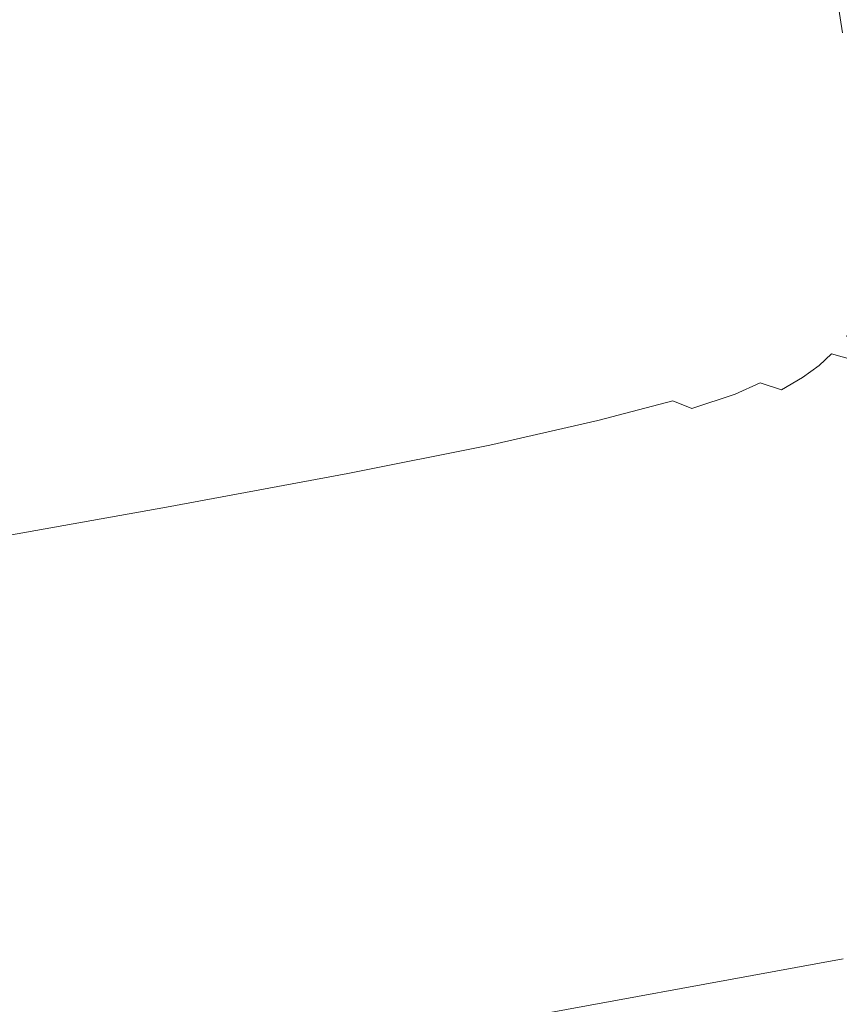
# Model space of a CAD drawing. Extents: x 6 to 1606, y -1030 to -30.
# Drawn here: x 1282 to 1359, y -718 to -626 of the extents above; entities that cross this region are included whole.
import ezdxf

# ---------------------------------------------------------------- set-up
doc = ezdxf.new("R2010")
doc.units = 0
doc.header["$LTSCALE"] = 500
doc.header["$MEASUREMENT"] = 0
doc.layers.add('INFINITY_CERAMIKA', color=7, linetype='Continuous')

msp = doc.modelspace()

# ---------------------------------------------------------------- linework, layer by layer
at = {"layer": 'INFINITY_CERAMIKA', "lineweight": 0}
for points, invisible_edges in [([(1339.385, -626.457, 225.777), (1342.146, -626.279, 225.787), (1340.14, -613.881, 225.802), (1337.353, -614.078, 225.79)], 15), ([(1340.14, -613.881, 225.802), (1342.146, -626.279, 225.787), (1344.791, -626.166, 225.798), (1342.809, -613.745, 225.816)], 15), ([(1344.791, -626.166, 225.798), (1347.344, -626.12, 225.894), (1345.384, -613.67, 225.916), (1342.809, -613.745, 225.816)], 15), ([(1345.384, -613.67, 225.916), (1347.344, -626.12, 225.894), (1349.829, -626.138, 226.159), (1347.889, -613.655, 226.185)], 15), ([(1349.829, -626.138, 226.159), (1352.272, -626.22, 226.677), (1350.35, -613.699, 226.707), (1347.889, -613.655, 226.185)], 15), ([(1350.35, -613.699, 226.707), (1352.272, -626.22, 226.677), (1354.695, -626.367, 227.533), (1352.789, -613.803, 227.568)], 15), ([(1354.695, -626.367, 227.533), (1357.124, -626.576, 228.81), (1355.233, -613.966, 228.85), (1352.789, -613.803, 227.568)], 15), ([(1355.233, -613.966, 228.85), (1357.124, -626.576, 228.81), (1359.583, -626.849, 230.591), (1357.705, -614.188, 230.637)], 11), ([(1326.25, -615.324, 225.762), (1328.37, -627.677, 225.754), (1333.226, -627.046, 225.761), (1331.138, -614.689, 225.77)], 15), ([(1333.226, -627.046, 225.761), (1336.436, -626.71, 225.768), (1334.377, -614.344, 225.779), (1331.138, -614.689, 225.77)], 15), ([(1334.377, -614.344, 225.779), (1336.436, -626.71, 225.768), (1339.385, -626.457, 225.777), (1337.353, -614.078, 225.79)], 15), ([(1359.583, -626.849, 230.591), (1362.816, -627.324, 234.228), (1360.952, -614.592, 234.282), (1357.705, -614.188, 230.637)], 15), ([(1320.485, -628.817, 225.747), (1328.37, -627.677, 225.754), (1326.25, -615.324, 225.762), (1318.321, -616.464, 225.754)], 15), ([(1307.493, -618.128, 225.749), (1309.699, -630.485, 225.742), (1320.485, -628.817, 225.747), (1318.321, -616.464, 225.754)], 15), ([(1296.141, -632.704, 225.742), (1309.699, -630.485, 225.742), (1307.493, -618.128, 225.749), (1293.906, -620.337, 225.75)], 15), ([(1276.997, -623.178, 225.756), (1279.25, -635.548, 225.745), (1296.141, -632.704, 225.742), (1293.906, -620.337, 225.75)], 15), ([(1348.491, -633.524, 225.881), (1347.344, -626.12, 225.894), (1344.791, -626.166, 225.798), (1345.964, -633.551, 225.787)], 15), ([(1349.829, -626.138, 226.159), (1347.344, -626.12, 225.894), (1348.491, -633.524, 225.881), (1350.952, -633.566, 226.144)], 15), ([(1333.226, -627.046, 225.761), (1328.37, -627.677, 225.754), (1329.713, -635.024, 225.749), (1334.528, -634.393, 225.756)], 15), ([(1337.704, -634.061, 225.762), (1336.436, -626.71, 225.768), (1333.226, -627.046, 225.761), (1334.528, -634.393, 225.756)], 15), ([(1339.385, -626.457, 225.777), (1336.436, -626.71, 225.768), (1337.704, -634.061, 225.762), (1340.62, -633.815, 225.769)], 15), ([(1343.349, -633.648, 225.777), (1342.146, -626.279, 225.787), (1339.385, -626.457, 225.777), (1340.62, -633.815, 225.769)], 15), ([(1344.791, -626.166, 225.798), (1342.146, -626.279, 225.787), (1343.349, -633.648, 225.777), (1345.964, -633.551, 225.787)], 15), ([(1353.372, -633.675, 226.66), (1352.272, -626.22, 226.677), (1349.829, -626.138, 226.159), (1350.952, -633.566, 226.144)], 15), ([(1354.695, -626.367, 227.533), (1352.272, -626.22, 226.677), (1353.372, -633.675, 226.66), (1355.776, -633.851, 227.512)], 15), ([(1358.187, -634.092, 228.786), (1357.124, -626.576, 228.81), (1354.695, -626.367, 227.533), (1355.776, -633.851, 227.512)], 15), ([(1359.583, -626.849, 230.591), (1357.124, -626.576, 228.81), (1358.187, -634.092, 228.786), (1360.63, -634.398, 230.565)], 15), ([(1329.713, -635.024, 225.749), (1328.37, -627.677, 225.754), (1320.485, -628.817, 225.747), (1321.879, -636.166, 225.743)], 15), ([(1320.485, -628.817, 225.747), (1309.699, -630.485, 225.742), (1311.141, -637.838, 225.738), (1321.879, -636.166, 225.743)], 15), ([(1311.141, -637.838, 225.738), (1309.699, -630.485, 225.742), (1296.141, -632.704, 225.742), (1297.614, -640.058, 225.736)], 15), ([(1296.141, -632.704, 225.742), (1279.25, -635.548, 225.745), (1280.74, -642.912, 225.737), (1297.614, -640.058, 225.736)], 15), ([(1346.658, -638.059, 225.78), (1349.15, -638.048, 225.873), (1348.491, -633.524, 225.881), (1345.964, -633.551, 225.787)], 15), ([(1348.491, -633.524, 225.881), (1349.15, -638.048, 225.873), (1351.581, -638.109, 226.134), (1350.952, -633.566, 226.144)], 15), ([(1329.713, -635.024, 225.749), (1330.62, -639.523, 225.746), (1335.385, -638.885, 225.752), (1334.528, -634.393, 225.756)], 15), ([(1335.385, -638.885, 225.752), (1338.518, -638.551, 225.758), (1337.704, -634.061, 225.762), (1334.528, -634.393, 225.756)], 15), ([(1337.704, -634.061, 225.762), (1338.518, -638.551, 225.758), (1341.391, -638.306, 225.764), (1340.62, -633.815, 225.769)], 15), ([(1341.391, -638.306, 225.764), (1344.079, -638.145, 225.771), (1343.349, -633.648, 225.777), (1340.62, -633.815, 225.769)], 15), ([(1343.349, -633.648, 225.777), (1344.079, -638.145, 225.771), (1346.658, -638.059, 225.78), (1345.964, -633.551, 225.787)], 15), ([(1351.581, -638.109, 226.134), (1353.974, -638.241, 226.649), (1353.372, -633.675, 226.66), (1350.952, -633.566, 226.144)], 15), ([(1353.372, -633.675, 226.66), (1353.974, -638.241, 226.649), (1356.352, -638.442, 227.5), (1355.776, -633.851, 227.512)], 15), ([(1356.352, -638.442, 227.5), (1358.741, -638.71, 228.772), (1358.187, -634.092, 228.786), (1355.776, -633.851, 227.512)], 15), ([(1358.187, -634.092, 228.786), (1358.741, -638.71, 228.772), (1361.164, -639.044, 230.548), (1360.63, -634.398, 230.565)], 11), ([(1322.851, -640.679, 225.739), (1330.62, -639.523, 225.746), (1329.713, -635.024, 225.749), (1321.879, -636.166, 225.743)], 15), ([(1311.141, -637.838, 225.738), (1312.173, -642.367, 225.734), (1322.851, -640.679, 225.739), (1321.879, -636.166, 225.743)], 15), ([(1298.682, -644.6, 225.731), (1312.173, -642.367, 225.734), (1311.141, -637.838, 225.738), (1297.614, -640.058, 225.736)], 15), ([(1344.669, -641.96, 225.766), (1344.079, -638.145, 225.771), (1341.391, -638.306, 225.764), (1342.032, -642.116, 225.759)], 15), ([(1346.658, -638.059, 225.78), (1344.079, -638.145, 225.771), (1344.669, -641.96, 225.766), (1347.2, -641.885, 225.774)], 15), ([(1349.65, -641.89, 225.866), (1349.15, -638.048, 225.873), (1346.658, -638.059, 225.78), (1347.2, -641.885, 225.774)], 15), ([(1351.581, -638.109, 226.134), (1349.15, -638.048, 225.873), (1349.65, -641.89, 225.866), (1352.041, -641.972, 226.126)], 15), ([(1354.399, -642.129, 226.639), (1353.974, -638.241, 226.649), (1351.581, -638.109, 226.134), (1352.041, -641.972, 226.126)], 15), ([(1335.385, -638.885, 225.752), (1330.62, -639.523, 225.746), (1331.436, -643.351, 225.742), (1336.136, -642.701, 225.748)], 15), ([(1339.213, -642.362, 225.753), (1338.518, -638.551, 225.758), (1335.385, -638.885, 225.752), (1336.136, -642.701, 225.748)], 15), ([(1341.391, -638.306, 225.764), (1338.518, -638.551, 225.758), (1339.213, -642.362, 225.753), (1342.032, -642.116, 225.759)], 15), ([(1356.352, -638.442, 227.5), (1353.974, -638.241, 226.649), (1354.399, -642.129, 226.639), (1356.746, -642.356, 227.489)], 15), ([(1359.107, -642.652, 228.759), (1358.741, -638.71, 228.772), (1356.352, -638.442, 227.5), (1356.746, -642.356, 227.489)], 15), ([(1361.164, -639.044, 230.548), (1358.741, -638.71, 228.772), (1359.107, -642.652, 228.759), (1361.504, -643.015, 230.533)], 15), ([(1331.436, -643.351, 225.742), (1330.62, -639.523, 225.746), (1322.851, -640.679, 225.739), (1323.75, -644.526, 225.735)], 15), ([(1280.74, -642.912, 225.737), (1281.826, -647.465, 225.731), (1298.682, -644.6, 225.731), (1297.614, -640.058, 225.736)], 15), ([(1322.851, -640.679, 225.739), (1312.173, -642.367, 225.734), (1313.148, -646.235, 225.73), (1323.75, -644.526, 225.735)], 15), ([(1344.669, -641.96, 225.766), (1345.126, -645.158, 225.761), (1347.595, -645.095, 225.768), (1347.2, -641.885, 225.774)], 15), ([(1347.595, -645.095, 225.768), (1349.987, -645.119, 225.859), (1349.65, -641.89, 225.866), (1347.2, -641.885, 225.774)], 15), ([(1349.65, -641.89, 225.866), (1349.987, -645.119, 225.859), (1352.326, -645.225, 226.118), (1352.041, -641.972, 226.126)], 15), ([(1313.148, -646.235, 225.73), (1312.173, -642.367, 225.734), (1298.682, -644.6, 225.731), (1299.702, -648.485, 225.726)], 15), ([(1331.436, -643.351, 225.742), (1332.184, -646.576, 225.738), (1336.804, -645.91, 225.744), (1336.136, -642.701, 225.748)], 15), ([(1336.804, -645.91, 225.744), (1339.81, -645.561, 225.749), (1339.213, -642.362, 225.753), (1336.136, -642.701, 225.748)], 15), ([(1339.213, -642.362, 225.753), (1339.81, -645.561, 225.749), (1342.558, -645.312, 225.755), (1342.032, -642.116, 225.759)], 15), ([(1342.558, -645.312, 225.755), (1345.126, -645.158, 225.761), (1344.669, -641.96, 225.766), (1342.032, -642.116, 225.759)], 15), ([(1352.326, -645.225, 226.118), (1354.638, -645.409, 226.63), (1354.399, -642.129, 226.639), (1352.041, -641.972, 226.126)], 15), ([(1354.399, -642.129, 226.639), (1354.638, -645.409, 226.63), (1356.945, -645.666, 227.478), (1356.746, -642.356, 227.489)], 15), ([(1356.945, -645.666, 227.478), (1359.271, -645.993, 228.747), (1359.107, -642.652, 228.759), (1356.746, -642.356, 227.489)], 15), ([(1359.107, -642.652, 228.759), (1359.271, -645.993, 228.747), (1361.638, -646.386, 230.52), (1361.504, -643.015, 230.533)], 11), ([(1324.595, -647.778, 225.731), (1332.184, -646.576, 225.738), (1331.436, -643.351, 225.742), (1323.75, -644.526, 225.735)], 15), ([(1298.682, -644.6, 225.731), (1281.826, -647.465, 225.731), (1282.866, -651.363, 225.725), (1299.702, -648.485, 225.726)], 15), ([(1313.148, -646.235, 225.73), (1314.081, -649.514, 225.725), (1324.595, -647.778, 225.731), (1323.75, -644.526, 225.735)], 15), ([(1340.325, -648.216, 225.745), (1339.81, -645.561, 225.749), (1336.804, -645.91, 225.744), (1337.409, -648.58, 225.74)], 15), ([(1342.558, -645.312, 225.755), (1339.81, -645.561, 225.749), (1340.325, -648.216, 225.745), (1342.98, -647.958, 225.751)], 15), ([(1345.459, -647.805, 225.757), (1345.126, -645.158, 225.761), (1342.558, -645.312, 225.755), (1342.98, -647.958, 225.751)], 15), ([(1347.595, -645.095, 225.768), (1345.126, -645.158, 225.761), (1345.459, -647.805, 225.757), (1347.844, -647.756, 225.763)], 15), ([(1350.159, -647.803, 225.853), (1349.987, -645.119, 225.859), (1347.595, -645.095, 225.768), (1347.844, -647.756, 225.763)], 15), ([(1352.326, -645.225, 226.118), (1349.987, -645.119, 225.859), (1350.159, -647.803, 225.853), (1352.43, -647.938, 226.111)], 15), ([(1354.681, -648.155, 226.622), (1354.638, -645.409, 226.63), (1352.326, -645.225, 226.118), (1352.43, -647.938, 226.111)], 15), ([(1356.945, -645.666, 227.478), (1354.638, -645.409, 226.63), (1354.681, -648.155, 226.622), (1356.938, -648.445, 227.469)], 15), ([(1300.687, -651.784, 225.72), (1314.081, -649.514, 225.725), (1313.148, -646.235, 225.73), (1299.702, -648.485, 225.726)], 15), ([(1336.804, -645.91, 225.744), (1332.184, -646.576, 225.738), (1332.886, -649.269, 225.734), (1337.409, -648.58, 225.74)], 15), ([(1359.222, -648.805, 228.736), (1359.271, -645.993, 228.747), (1356.945, -645.666, 227.478), (1356.938, -648.445, 227.469)], 15), ([(1361.638, -646.386, 230.52), (1359.271, -645.993, 228.747), (1359.222, -648.805, 228.736), (1361.554, -649.229, 230.508)], 7), ([(1332.886, -649.269, 225.734), (1332.184, -646.576, 225.738), (1324.595, -647.778, 225.731), (1325.408, -650.504, 225.726)], 15), ([(1282.866, -651.363, 225.725), (1281.826, -647.465, 225.731), (1261.052, -651.051, 225.734), (1262.094, -654.959, 225.726)], 15), ([(1324.595, -647.778, 225.731), (1314.081, -649.514, 225.725), (1314.991, -652.273, 225.719), (1325.408, -650.504, 225.726)], 15), ([(1337.953, -650.72, 225.736), (1340.762, -650.334, 225.741), (1340.325, -648.216, 225.745), (1337.409, -648.58, 225.74)], 15), ([(1340.325, -648.216, 225.745), (1340.762, -650.334, 225.741), (1343.306, -650.062, 225.747), (1342.98, -647.958, 225.751)], 15), ([(1343.306, -650.062, 225.747), (1345.674, -649.908, 225.752), (1345.459, -647.805, 225.757), (1342.98, -647.958, 225.751)], 15), ([(1345.459, -647.805, 225.757), (1345.674, -649.908, 225.752), (1347.954, -649.874, 225.758), (1347.844, -647.756, 225.763)], 15), ([(1347.954, -649.874, 225.758), (1350.174, -649.949, 225.847), (1350.159, -647.803, 225.853), (1347.844, -647.756, 225.763)], 15), ([(1350.159, -647.803, 225.853), (1350.174, -649.949, 225.847), (1352.359, -650.12, 226.105), (1352.43, -647.938, 226.111)], 15), ([(1352.359, -650.12, 226.105), (1354.537, -650.374, 226.614), (1354.681, -648.155, 226.622), (1352.43, -647.938, 226.111)], 15), ([(1354.681, -648.155, 226.622), (1354.537, -650.374, 226.614), (1356.735, -650.701, 227.46), (1356.938, -648.445, 227.469)], 15), ([(1282.866, -651.363, 225.725), (1283.873, -654.677, 225.719), (1300.687, -651.784, 225.72), (1299.702, -648.485, 225.726)], 15), ([(1326.177, -652.711, 225.721), (1333.539, -651.438, 225.729), (1332.886, -649.269, 225.734), (1325.408, -650.504, 225.726)], 15), ([(1332.886, -649.269, 225.734), (1333.539, -651.438, 225.729), (1337.953, -650.72, 225.736), (1337.409, -648.58, 225.74)], 15), ([(1356.735, -650.701, 227.46), (1358.972, -651.094, 228.726), (1359.222, -648.805, 228.736), (1356.938, -648.445, 227.469)], 15), ([(1359.222, -648.805, 228.736), (1358.972, -651.094, 228.726), (1361.267, -651.549, 230.497), (1361.554, -649.229, 230.508)], 11), ([(1314.991, -652.273, 225.719), (1314.081, -649.514, 225.725), (1300.687, -651.784, 225.72), (1301.651, -654.567, 225.714)], 15), ([(1343.306, -650.062, 225.747), (1340.762, -650.334, 225.741), (1341.125, -651.923, 225.738), (1343.54, -651.633, 225.743)], 15), ([(1345.777, -651.474, 225.748), (1345.674, -649.908, 225.752), (1343.306, -650.062, 225.747), (1343.54, -651.633, 225.743)], 15), ([(1347.954, -649.874, 225.758), (1345.674, -649.908, 225.752), (1345.777, -651.474, 225.748), (1347.933, -651.459, 225.753)], 15), ([(1350.038, -651.566, 225.842), (1350.174, -649.949, 225.847), (1347.954, -649.874, 225.758), (1347.933, -651.459, 225.753)], 15), ([(1352.359, -650.12, 226.105), (1350.174, -649.949, 225.847), (1350.038, -651.566, 225.842), (1352.122, -651.778, 226.098)], 15), ([(1354.215, -652.075, 226.607), (1354.537, -650.374, 226.614), (1352.359, -650.12, 226.105), (1352.122, -651.778, 226.098)], 15), ([(1314.991, -652.273, 225.719), (1315.858, -654.516, 225.713), (1326.177, -652.711, 225.721), (1325.408, -650.504, 225.726)], 15), ([(1337.953, -650.72, 225.736), (1333.539, -651.438, 225.729), (1334.14, -653.092, 225.725), (1338.438, -652.337, 225.732)], 15), ([(1341.125, -651.923, 225.738), (1340.762, -650.334, 225.741), (1337.953, -650.72, 225.736), (1338.438, -652.337, 225.732)], 15), ([(1356.735, -650.701, 227.46), (1354.537, -650.374, 226.614), (1354.215, -652.075, 226.607), (1356.347, -652.44, 227.452)], 15), ([(1358.533, -652.867, 228.717), (1358.972, -651.094, 228.726), (1356.735, -650.701, 227.46), (1356.347, -652.44, 227.452)], 15), ([(1361.267, -651.549, 230.497), (1358.972, -651.094, 228.726), (1358.533, -652.867, 228.717), (1360.79, -653.352, 230.486)], 7), ([(1263.1, -658.284, 225.719), (1283.873, -654.677, 225.719), (1282.866, -651.363, 225.725), (1262.094, -654.959, 225.726)], 15), ([(1300.687, -651.784, 225.72), (1283.873, -654.677, 225.719), (1284.858, -657.476, 225.711), (1301.651, -654.567, 225.714)], 15), ([(1334.14, -653.092, 225.725), (1333.539, -651.438, 225.729), (1326.177, -652.711, 225.721), (1326.894, -654.406, 225.716)], 15), ([(1338.8, -653.416, 225.729), (1341.384, -652.977, 225.735), (1341.125, -651.923, 225.738), (1338.438, -652.337, 225.732)], 15), ([(1341.125, -651.923, 225.738), (1341.384, -652.977, 225.735), (1343.689, -652.668, 225.74), (1343.54, -651.633, 225.743)], 15), ([(1343.689, -652.668, 225.74), (1345.815, -652.506, 225.745), (1345.777, -651.474, 225.748), (1343.54, -651.633, 225.743)], 15), ([(1345.777, -651.474, 225.748), (1345.815, -652.506, 225.745), (1347.865, -652.505, 225.75), (1347.933, -651.459, 225.753)], 15), ([(1347.865, -652.505, 225.75), (1349.871, -652.641, 225.838), (1350.038, -651.566, 225.842), (1347.933, -651.459, 225.753)], 15), ([(1350.038, -651.566, 225.842), (1349.871, -652.641, 225.838), (1351.868, -652.887, 226.094), (1352.122, -651.778, 226.098)], 15), ([(1351.868, -652.887, 226.094), (1353.888, -653.221, 226.602), (1354.215, -652.075, 226.607), (1352.122, -651.778, 226.098)], 15), ([(1354.215, -652.075, 226.607), (1353.888, -653.221, 226.602), (1355.965, -653.616, 227.446), (1356.347, -652.44, 227.452)], 15), ([(1302.571, -656.836, 225.707), (1315.858, -654.516, 225.713), (1314.991, -652.273, 225.719), (1301.651, -654.567, 225.714)], 15), ([(1326.177, -652.711, 225.721), (1315.858, -654.516, 225.713), (1316.665, -656.25, 225.707), (1326.894, -654.406, 225.716)], 15), ([(1334.14, -653.092, 225.725), (1334.598, -654.201, 225.722), (1338.8, -653.416, 225.729), (1338.438, -652.337, 225.732)], 15), ([(1341.509, -653.485, 225.733), (1341.384, -652.977, 225.735), (1338.8, -653.416, 225.729), (1338.974, -653.936, 225.728)], 15), ([(1343.689, -652.668, 225.74), (1341.384, -652.977, 225.735), (1341.509, -653.485, 225.733), (1343.761, -653.169, 225.739)], 15), ([(1345.833, -653.005, 225.744), (1345.815, -652.506, 225.745), (1343.689, -652.668, 225.74), (1343.761, -653.169, 225.739)], 15), ([(1343.801, -653.396, 225.738), (1345.835, -653.229, 225.743), (1345.833, -653.005, 225.744), (1343.761, -653.169, 225.739)], 15), ([(1347.865, -652.505, 225.75), (1345.815, -652.506, 225.745), (1345.833, -653.005, 225.744), (1347.832, -653.011, 225.748)], 15), ([(1345.833, -653.005, 225.744), (1345.835, -653.229, 225.743), (1347.795, -653.242, 225.747), (1347.832, -653.011, 225.748)], 15), ([(1347.795, -653.242, 225.747), (1349.721, -653.402, 225.835), (1349.791, -653.16, 225.836), (1347.832, -653.011, 225.748)], 15), ([(1349.791, -653.16, 225.836), (1349.871, -652.641, 225.838), (1347.865, -652.505, 225.75), (1347.832, -653.011, 225.748)], 15), ([(1351.868, -652.887, 226.094), (1349.871, -652.641, 225.838), (1349.791, -653.16, 225.836), (1351.745, -653.423, 226.091)], 15), ([(1353.73, -653.774, 226.599), (1353.888, -653.221, 226.602), (1351.868, -652.887, 226.094), (1351.745, -653.423, 226.091)], 15), ([(1355.965, -653.616, 227.446), (1358.109, -654.07, 228.71), (1358.533, -652.867, 228.717), (1356.347, -652.44, 227.452)], 15), ([(1358.533, -652.867, 228.717), (1358.109, -654.07, 228.71), (1360.335, -654.578, 230.479), (1360.79, -653.352, 230.486)], 11), ([(1327.441, -655.549, 225.712), (1334.598, -654.201, 225.722), (1334.14, -653.092, 225.725), (1326.894, -654.406, 225.716)], 15), ([(1338.8, -653.416, 225.729), (1334.598, -654.201, 225.722), (1334.819, -654.736, 225.72), (1338.974, -653.936, 225.728)], 15), ([(1334.819, -654.736, 225.72), (1334.944, -654.989, 225.719), (1339.077, -654.18, 225.727), (1338.974, -653.936, 225.728)], 15), ([(1339.077, -654.18, 225.727), (1341.585, -653.721, 225.733), (1341.509, -653.485, 225.733), (1338.974, -653.936, 225.728)], 15), ([(1341.695, -653.955, 225.732), (1341.585, -653.721, 225.733), (1339.077, -654.18, 225.727), (1339.224, -654.428, 225.726)], 15), ([(1341.509, -653.485, 225.733), (1341.585, -653.721, 225.733), (1343.801, -653.396, 225.738), (1343.761, -653.169, 225.739)], 15), ([(1343.801, -653.396, 225.738), (1341.585, -653.721, 225.733), (1341.695, -653.955, 225.732), (1343.855, -653.613, 225.737)], 15), ([(1341.695, -653.955, 225.732), (1341.899, -654.324, 225.73), (1343.952, -653.95, 225.736), (1343.855, -653.613, 225.737)], 15), ([(1345.823, -653.439, 225.742), (1345.835, -653.229, 225.743), (1343.801, -653.396, 225.738), (1343.855, -653.613, 225.737)], 15), ([(1343.952, -653.95, 225.736), (1345.791, -653.759, 225.74), (1345.823, -653.439, 225.742), (1343.855, -653.613, 225.737)], 15), ([(1345.738, -654.317, 225.737), (1345.791, -653.759, 225.74), (1343.952, -653.95, 225.736), (1344.12, -654.535, 225.733)], 15), ([(1347.559, -653.811, 225.744), (1345.791, -653.759, 225.74), (1345.738, -654.317, 225.737), (1347.285, -654.414, 225.74)], 15), ([(1345.823, -653.439, 225.742), (1345.791, -653.759, 225.74), (1347.559, -653.811, 225.744), (1347.717, -653.464, 225.746)], 15), ([(1347.795, -653.242, 225.747), (1345.835, -653.229, 225.743), (1345.823, -653.439, 225.742), (1347.717, -653.464, 225.746)], 15), ([(1348.866, -654.709, 225.826), (1349.324, -654.034, 225.831), (1347.559, -653.811, 225.744), (1347.285, -654.414, 225.74)], 15), ([(1347.559, -653.811, 225.744), (1349.324, -654.034, 225.831), (1349.587, -653.646, 225.833), (1347.717, -653.464, 225.746)], 15), ([(1349.587, -653.646, 225.833), (1349.721, -653.402, 225.835), (1347.795, -653.242, 225.747), (1347.717, -653.464, 225.746)], 15), ([(1349.587, -653.646, 225.833), (1349.324, -654.034, 225.831), (1351.154, -654.357, 226.085), (1351.482, -653.937, 226.088)], 15), ([(1351.651, -653.676, 226.09), (1349.721, -653.402, 225.835), (1349.587, -653.646, 225.833), (1351.482, -653.937, 226.088)], 15), ([(1349.791, -653.16, 225.836), (1349.721, -653.402, 225.835), (1351.651, -653.676, 226.09), (1351.745, -653.423, 226.091)], 15), ([(1351.154, -654.357, 226.085), (1353.058, -654.756, 226.592), (1353.425, -654.312, 226.596), (1351.482, -653.937, 226.088)], 15), ([(1353.425, -654.312, 226.596), (1353.617, -654.037, 226.598), (1351.651, -653.676, 226.09), (1351.482, -653.937, 226.088)], 15), ([(1351.651, -653.676, 226.09), (1353.617, -654.037, 226.598), (1353.73, -653.774, 226.599), (1351.745, -653.423, 226.091)], 15), ([(1353.73, -653.774, 226.599), (1353.617, -654.037, 226.598), (1355.653, -654.456, 227.441), (1355.78, -654.184, 227.443)], 15), ([(1355.965, -653.616, 227.446), (1353.888, -653.221, 226.602), (1353.73, -653.774, 226.599), (1355.78, -654.184, 227.443)], 15), ([(1357.905, -654.651, 228.707), (1358.109, -654.07, 228.71), (1355.965, -653.616, 227.446), (1355.78, -654.184, 227.443)], 15), ([(1284.858, -657.476, 225.711), (1283.873, -654.677, 225.719), (1263.1, -658.284, 225.719), (1264.08, -661.096, 225.711)], 15), ([(1284.858, -657.476, 225.711), (1285.795, -659.764, 225.703), (1302.571, -656.836, 225.707), (1301.651, -654.567, 225.714)], 15), ([(1316.665, -656.25, 225.707), (1315.858, -654.516, 225.713), (1302.571, -656.836, 225.707), (1303.423, -658.597, 225.7)], 15), ([(1316.665, -656.25, 225.707), (1317.282, -657.426, 225.703), (1327.441, -655.549, 225.712), (1326.894, -654.406, 225.716)], 15), ([(1334.819, -654.736, 225.72), (1334.598, -654.201, 225.722), (1327.441, -655.549, 225.712), (1327.706, -656.102, 225.71)], 15), ([(1327.852, -656.364, 225.709), (1334.944, -654.989, 225.719), (1334.819, -654.736, 225.72), (1327.706, -656.102, 225.71)], 15), ([(1339.077, -654.18, 225.727), (1334.944, -654.989, 225.719), (1335.115, -655.249, 225.718), (1339.224, -654.428, 225.726)], 15), ([(1335.115, -655.249, 225.718), (1335.423, -655.668, 225.716), (1339.491, -654.823, 225.724), (1339.224, -654.428, 225.726)], 15), ([(1339.491, -654.823, 225.724), (1335.423, -655.668, 225.716), (1335.958, -656.397, 225.713), (1339.956, -655.511, 225.721)], 15), ([(1339.491, -654.823, 225.724), (1341.899, -654.324, 225.73), (1341.695, -653.955, 225.732), (1339.224, -654.428, 225.726)], 15), ([(1342.252, -654.966, 225.728), (1341.899, -654.324, 225.73), (1339.491, -654.823, 225.724), (1339.956, -655.511, 225.721)], 15), ([(1343.952, -653.95, 225.736), (1341.899, -654.324, 225.73), (1342.252, -654.966, 225.728), (1344.12, -654.535, 225.733)], 15), ([(1342.252, -654.966, 225.728), (1342.864, -655.736, 225.725), (1344.572, -655.208, 225.731), (1344.12, -654.535, 225.733)], 15), ([(1344.572, -655.208, 225.731), (1345.67, -654.872, 225.734), (1345.738, -654.317, 225.737), (1344.12, -654.535, 225.733)], 15), ([(1346.678, -655.127, 225.735), (1345.67, -654.872, 225.734), (1344.572, -655.208, 225.731), (1345.52, -655.808, 225.729)], 15), ([(1345.738, -654.317, 225.737), (1345.67, -654.872, 225.734), (1346.678, -655.127, 225.735), (1347.285, -654.414, 225.74)], 15), ([(1346.678, -655.127, 225.735), (1348.077, -655.534, 225.82), (1348.866, -654.709, 225.826), (1347.285, -654.414, 225.74)], 15), ([(1348.866, -654.709, 225.826), (1348.077, -655.534, 225.82), (1349.676, -655.993, 226.072), (1350.583, -655.088, 226.08)], 15), ([(1351.154, -654.357, 226.085), (1349.324, -654.034, 225.831), (1348.866, -654.709, 225.826), (1350.583, -655.088, 226.08)], 15), ([(1352.419, -655.53, 226.586), (1353.058, -654.756, 226.592), (1351.154, -654.357, 226.085), (1350.583, -655.088, 226.08)], 15), ([(1355.046, -655.206, 227.435), (1353.058, -654.756, 226.592), (1352.419, -655.53, 226.586), (1354.354, -656.015, 227.428)], 15), ([(1353.425, -654.312, 226.596), (1353.058, -654.756, 226.592), (1355.046, -655.206, 227.435), (1355.444, -654.742, 227.439)], 15), ([(1355.653, -654.456, 227.441), (1353.617, -654.037, 226.598), (1353.425, -654.312, 226.596), (1355.444, -654.742, 227.439)], 15), ([(1355.046, -655.206, 227.435), (1357.124, -655.705, 228.698), (1357.545, -655.224, 228.702), (1355.444, -654.742, 227.439)], 15), ([(1357.545, -655.224, 228.702), (1357.767, -654.929, 228.705), (1355.653, -654.456, 227.441), (1355.444, -654.742, 227.439)], 15), ([(1355.653, -654.456, 227.441), (1357.767, -654.929, 228.705), (1357.905, -654.651, 228.707), (1355.78, -654.184, 227.443)], 15), ([(1357.905, -654.651, 228.707), (1357.767, -654.929, 228.705), (1359.969, -655.455, 230.473), (1360.115, -655.17, 230.475)], 11), ([(1360.335, -654.578, 230.479), (1358.109, -654.07, 228.71), (1357.905, -654.651, 228.707), (1360.115, -655.17, 230.475)], 7), ([(1327.441, -655.549, 225.712), (1317.282, -657.426, 225.703), (1317.581, -657.993, 225.7), (1327.706, -656.102, 225.71)], 15), ([(1335.115, -655.249, 225.718), (1334.944, -654.989, 225.719), (1327.852, -656.364, 225.709), (1328.045, -656.638, 225.708)], 15), ([(1328.388, -657.08, 225.705), (1335.423, -655.668, 225.716), (1335.115, -655.249, 225.718), (1328.045, -656.638, 225.708)], 15), ([(1335.958, -656.397, 225.713), (1335.423, -655.668, 225.716), (1328.388, -657.08, 225.705), (1328.984, -657.851, 225.701)], 15), ([(1335.958, -656.397, 225.713), (1336.738, -657.294, 225.708), (1340.67, -656.352, 225.718), (1339.956, -655.511, 225.721)], 15), ([(1340.67, -656.352, 225.718), (1342.864, -655.736, 225.725), (1342.252, -654.966, 225.728), (1339.956, -655.511, 225.721)], 15), ([(1343.844, -656.488, 225.722), (1342.864, -655.736, 225.725), (1340.67, -656.352, 225.718), (1341.681, -657.203, 225.713)], 15), ([(1344.572, -655.208, 225.731), (1342.864, -655.736, 225.725), (1343.844, -656.488, 225.722), (1345.52, -655.808, 225.729)], 15), ([(1346.823, -656.371, 225.812), (1348.077, -655.534, 225.82), (1346.678, -655.127, 225.735), (1345.52, -655.808, 225.729)], 15), ([(1349.676, -655.993, 226.072), (1348.077, -655.534, 225.82), (1346.823, -656.371, 225.812), (1348.339, -656.935, 226.063)], 15), ([(1349.676, -655.993, 226.072), (1351.433, -656.493, 226.577), (1352.419, -655.53, 226.586), (1350.583, -655.088, 226.08)], 15), ([(1352.419, -655.53, 226.586), (1351.433, -656.493, 226.577), (1353.305, -657.025, 227.418), (1354.354, -656.015, 227.428)], 15), ([(1356.391, -656.542, 228.69), (1357.124, -655.705, 228.698), (1355.046, -655.206, 227.435), (1354.354, -656.015, 227.428)], 15), ([(1359.298, -656.251, 230.465), (1357.124, -655.705, 228.698), (1356.391, -656.542, 228.69), (1358.534, -657.111, 230.457)], 15), ([(1357.545, -655.224, 228.702), (1357.124, -655.705, 228.698), (1359.298, -656.251, 230.465), (1359.736, -655.757, 230.47)], 15), ([(1359.969, -655.455, 230.473), (1357.767, -654.929, 228.705), (1357.545, -655.224, 228.702), (1359.736, -655.757, 230.47)], 15), ([(1304.074, -659.794, 225.695), (1317.282, -657.426, 225.703), (1316.665, -656.25, 225.707), (1303.423, -658.597, 225.7)], 15), ([(1317.581, -657.993, 225.7), (1317.742, -658.264, 225.699), (1327.852, -656.364, 225.709), (1327.706, -656.102, 225.71)], 15), ([(1327.852, -656.364, 225.709), (1317.742, -658.264, 225.699), (1317.951, -658.549, 225.697), (1328.045, -656.638, 225.708)], 15), ([(1317.951, -658.549, 225.697), (1318.318, -659.013, 225.694), (1328.388, -657.08, 225.705), (1328.045, -656.638, 225.708)], 15), ([(1329.821, -658.805, 225.694), (1336.738, -657.294, 225.708), (1335.958, -656.397, 225.713), (1328.984, -657.851, 225.701)], 15), ([(1340.67, -656.352, 225.718), (1336.738, -657.294, 225.708), (1337.779, -658.219, 225.702), (1341.681, -657.203, 225.713)], 15), ([(1342.93, -658.029, 225.793), (1345.107, -657.207, 225.803), (1343.844, -656.488, 225.722), (1341.681, -657.203, 225.713)], 15), ([(1343.844, -656.488, 225.722), (1345.107, -657.207, 225.803), (1346.823, -656.371, 225.812), (1345.52, -655.808, 225.729)], 15), ([(1346.823, -656.371, 225.812), (1345.107, -657.207, 225.803), (1346.566, -657.88, 226.052), (1348.339, -656.935, 226.063)], 15), ([(1350.025, -657.507, 226.566), (1351.433, -656.493, 226.577), (1349.676, -655.993, 226.072), (1348.339, -656.935, 226.063)], 15), ([(1353.305, -657.025, 227.418), (1351.433, -656.493, 226.577), (1350.025, -657.507, 226.566), (1351.836, -658.096, 227.405)], 15), ([(1353.305, -657.025, 227.418), (1355.293, -657.59, 228.679), (1356.391, -656.542, 228.69), (1354.354, -656.015, 227.428)], 15), ([(1356.391, -656.542, 228.69), (1355.293, -657.59, 228.679), (1357.396, -658.188, 230.444), (1358.534, -657.111, 230.457)], 11), ([(1361.464, -657.912, 234.072), (1362.256, -657.031, 234.082), (1359.298, -656.251, 230.465), (1358.534, -657.111, 230.457)], 7), ([(1265.008, -663.396, 225.702), (1285.795, -659.764, 225.703), (1284.858, -657.476, 225.711), (1264.08, -661.096, 225.711)], 15), ([(1302.571, -656.836, 225.707), (1285.795, -659.764, 225.703), (1286.658, -661.542, 225.696), (1303.423, -658.597, 225.7)], 15), ([(1317.581, -657.993, 225.7), (1317.282, -657.426, 225.703), (1304.074, -659.794, 225.695), (1304.388, -660.372, 225.692)], 15), ([(1328.388, -657.08, 225.705), (1318.318, -659.013, 225.694), (1318.957, -659.819, 225.688), (1328.984, -657.851, 225.701)], 15), ([(1337.779, -658.219, 225.702), (1336.738, -657.294, 225.708), (1329.821, -658.805, 225.694), (1330.884, -659.801, 225.686)], 15), ([(1337.779, -658.219, 225.702), (1339.025, -659.124, 225.779), (1342.93, -658.029, 225.793), (1341.681, -657.203, 225.713)], 15), ([(1346.566, -657.88, 226.052), (1345.107, -657.207, 225.803), (1342.93, -658.029, 225.793), (1344.353, -658.79, 226.04)], 15), ([(1346.566, -657.88, 226.052), (1348.191, -658.528, 226.553), (1350.025, -657.507, 226.566), (1348.339, -656.935, 226.063)], 15), ([(1350.025, -657.507, 226.566), (1348.191, -658.528, 226.553), (1349.947, -659.176, 227.391), (1351.836, -658.096, 227.405)], 15), ([(1353.773, -658.704, 228.665), (1355.293, -657.59, 228.679), (1353.305, -657.025, 227.418), (1351.836, -658.096, 227.405)], 15), ([(1357.396, -658.188, 230.444), (1355.293, -657.59, 228.679), (1353.773, -658.704, 228.665), (1355.833, -659.336, 230.429)], 15), ([(1357.396, -658.188, 230.444), (1360.288, -659.017, 234.059), (1361.464, -657.912, 234.072), (1358.534, -657.111, 230.457)], 15), ([(1304.557, -660.648, 225.691), (1317.742, -658.264, 225.699), (1317.581, -657.993, 225.7), (1304.388, -660.372, 225.692)], 15), ([(1317.951, -658.549, 225.697), (1317.742, -658.264, 225.699), (1304.557, -660.648, 225.691), (1304.771, -660.941, 225.688)], 15), ([(1305.147, -661.418, 225.684), (1318.318, -659.013, 225.694), (1317.951, -658.549, 225.697), (1304.771, -660.941, 225.688)], 15), ([(1318.957, -659.819, 225.688), (1319.831, -660.822, 225.68), (1329.821, -658.805, 225.694), (1328.984, -657.851, 225.701)], 15), ([(1332.121, -660.783, 225.761), (1339.025, -659.124, 225.779), (1337.779, -658.219, 225.702), (1330.884, -659.801, 225.686)], 15), ([(1342.93, -658.029, 225.793), (1339.025, -659.124, 225.779), (1340.416, -659.963, 226.024), (1344.353, -658.79, 226.04)], 15), ([(1345.928, -659.511, 226.539), (1348.191, -658.528, 226.553), (1346.566, -657.88, 226.052), (1344.353, -658.79, 226.04)], 15), ([(1349.947, -659.176, 227.391), (1348.191, -658.528, 226.553), (1345.928, -659.511, 226.539), (1347.637, -660.215, 227.375)], 15), ([(1349.947, -659.176, 227.391), (1351.834, -659.83, 228.649), (1353.773, -658.704, 228.665), (1351.836, -658.096, 227.405)], 15), ([(1358.679, -660.195, 234.042), (1360.288, -659.017, 234.059), (1357.396, -658.188, 230.444), (1355.833, -659.336, 230.429)], 11), ([(1286.658, -661.542, 225.696), (1287.314, -662.754, 225.689), (1304.074, -659.794, 225.695), (1303.423, -658.597, 225.7)], 15), ([(1318.957, -659.819, 225.688), (1318.318, -659.013, 225.694), (1305.147, -661.418, 225.684), (1305.801, -662.248, 225.677)], 15), ([(1329.821, -658.805, 225.694), (1319.831, -660.822, 225.68), (1320.903, -661.877, 225.669), (1330.884, -659.801, 225.686)], 15), ([(1340.416, -659.963, 226.024), (1339.025, -659.124, 225.779), (1332.121, -660.783, 225.761), (1333.476, -661.697, 226.003)], 15), ([(1340.416, -659.963, 226.024), (1341.945, -660.754, 226.522), (1345.928, -659.511, 226.539), (1344.353, -658.79, 226.04)], 15), ([(1345.928, -659.511, 226.539), (1341.945, -660.754, 226.522), (1343.603, -661.516, 227.355), (1347.637, -660.215, 227.375)], 15), ([(1349.477, -660.914, 228.631), (1351.834, -659.83, 228.649), (1349.947, -659.176, 227.391), (1347.637, -660.215, 227.375)], 15), ([(1353.773, -658.704, 228.665), (1351.834, -659.83, 228.649), (1353.848, -660.498, 230.411), (1355.833, -659.336, 230.429)], 9), ([(1353.848, -660.498, 230.411), (1356.646, -661.389, 234.022), (1358.679, -660.195, 234.042), (1355.833, -659.336, 230.429)], 15), ([(1364.638, -660.275, 240.868), (1360.288, -659.017, 234.059), (1358.679, -660.195, 234.042), (1362.977, -661.488, 240.849)], 15), ([(1286.658, -661.542, 225.696), (1285.795, -659.764, 225.703), (1265.008, -663.396, 225.702), (1265.858, -665.187, 225.694)], 15), ([(1304.074, -659.794, 225.695), (1287.314, -662.754, 225.689), (1287.631, -663.339, 225.686), (1304.388, -660.372, 225.692)], 15), ([(1287.631, -663.339, 225.686), (1287.801, -663.619, 225.685), (1304.557, -660.648, 225.691), (1304.388, -660.372, 225.692)], 15), ([(1306.682, -663.284, 225.667), (1319.831, -660.822, 225.68), (1318.957, -659.819, 225.688), (1305.801, -662.248, 225.677)], 15), ([(1320.903, -661.877, 225.669), (1322.121, -662.924, 225.741), (1332.121, -660.783, 225.761), (1330.884, -659.801, 225.686)], 15), ([(1334.949, -662.559, 226.497), (1341.945, -660.754, 226.522), (1340.416, -659.963, 226.024), (1333.476, -661.697, 226.003)], 15), ([(1343.603, -661.516, 227.355), (1345.389, -662.262, 228.609), (1349.477, -660.914, 228.631), (1347.637, -660.215, 227.375)], 12), ([(1353.848, -660.498, 230.411), (1351.834, -659.83, 228.649), (1349.477, -660.914, 228.631), (1351.448, -661.616, 230.391)], 13), ([(1358.679, -660.195, 234.042), (1356.646, -661.389, 234.022), (1360.885, -662.716, 240.826), (1362.977, -661.488, 240.849)], 15), ([(1304.557, -660.648, 225.691), (1287.801, -663.619, 225.685), (1288.013, -663.917, 225.682), (1304.771, -660.941, 225.688)], 15), ([(1288.013, -663.917, 225.682), (1288.385, -664.403, 225.678), (1305.147, -661.418, 225.684), (1304.771, -660.941, 225.688)], 15), ([(1320.903, -661.877, 225.669), (1319.831, -660.822, 225.68), (1306.682, -663.284, 225.667), (1307.741, -664.378, 225.655)], 15), ([(1332.121, -660.783, 225.761), (1322.121, -662.924, 225.741), (1323.433, -663.902, 225.98), (1333.476, -661.697, 226.003)], 15), ([(1343.603, -661.516, 227.355), (1341.945, -660.754, 226.522), (1334.949, -662.559, 226.497), (1336.541, -663.383, 227.327)], 15), ([(1349.477, -660.914, 228.631), (1345.389, -662.262, 228.609), (1347.305, -663.002, 230.367), (1351.448, -661.616, 230.391)], 15), ([(1354.197, -662.538, 234), (1356.646, -661.389, 234.022), (1353.848, -660.498, 230.411), (1351.448, -661.616, 230.391)], 15), ([(1266.503, -666.408, 225.687), (1287.314, -662.754, 225.689), (1286.658, -661.542, 225.696), (1265.858, -665.187, 225.694)], 15), ([(1305.147, -661.418, 225.684), (1288.385, -664.403, 225.678), (1289.032, -665.248, 225.67), (1305.801, -662.248, 225.677)], 15), ([(1289.032, -665.248, 225.67), (1289.897, -666.304, 225.659), (1306.682, -663.284, 225.667), (1305.801, -662.248, 225.677)], 15), ([(1308.927, -665.466, 225.724), (1322.121, -662.924, 225.741), (1320.903, -661.877, 225.669), (1307.741, -664.378, 225.655)], 15), ([(1323.433, -663.902, 225.98), (1324.845, -664.824, 226.471), (1334.949, -662.559, 226.497), (1333.476, -661.697, 226.003)], 15), ([(1338.254, -664.183, 228.578), (1345.389, -662.262, 228.609), (1343.603, -661.516, 227.355), (1336.541, -663.383, 227.327)], 11), ([(1347.305, -663.002, 230.367), (1345.389, -662.262, 228.609), (1338.254, -664.183, 228.578), (1340.094, -664.971, 230.334)], 15), ([(1347.305, -663.002, 230.367), (1349.99, -663.961, 233.974), (1354.197, -662.538, 234), (1351.448, -661.616, 230.391)], 15), ([(1360.885, -662.716, 240.826), (1356.646, -661.389, 234.022), (1354.197, -662.538, 234), (1358.374, -663.9, 240.802)], 15), ([(1287.631, -663.339, 225.686), (1287.314, -662.754, 225.689), (1266.503, -666.408, 225.687), (1266.814, -666.998, 225.684)], 15), ([(1323.433, -663.902, 225.98), (1322.121, -662.924, 225.741), (1308.927, -665.466, 225.724), (1310.19, -666.487, 225.961)], 15), ([(1334.949, -662.559, 226.497), (1324.845, -664.824, 226.471), (1326.363, -665.705, 227.298), (1336.541, -663.383, 227.327)], 15), ([(1342.684, -665.976, 233.937), (1349.99, -663.961, 233.974), (1347.305, -663.002, 230.367), (1340.094, -664.971, 230.334)], 15), ([(1354.197, -662.538, 234), (1349.99, -663.961, 233.974), (1354.083, -665.363, 240.773), (1358.374, -663.9, 240.802)], 15), ([(1363.644, -665.6, 251.22), (1366.221, -664.385, 251.246), (1360.885, -662.716, 240.826), (1358.374, -663.9, 240.802)], 15), ([(1266.979, -667.281, 225.682), (1287.801, -663.619, 225.685), (1287.631, -663.339, 225.686), (1266.814, -666.998, 225.684)], 15), ([(1288.013, -663.917, 225.682), (1287.801, -663.619, 225.685), (1266.979, -667.281, 225.682), (1267.185, -667.582, 225.68)], 15), ([(1267.544, -668.075, 225.675), (1288.385, -664.403, 225.678), (1288.013, -663.917, 225.682), (1267.185, -667.582, 225.68)], 15), ([(1306.682, -663.284, 225.667), (1289.897, -666.304, 225.659), (1290.924, -667.423, 225.645), (1307.741, -664.378, 225.655)], 15), ([(1311.539, -667.451, 226.45), (1324.845, -664.824, 226.471), (1323.433, -663.902, 225.98), (1310.19, -666.487, 225.961)], 15), ([(1326.363, -665.705, 227.298), (1327.994, -666.556, 228.546), (1338.254, -664.183, 228.578), (1336.541, -663.383, 227.327)], 7), ([(1354.083, -665.363, 240.773), (1349.99, -663.961, 233.974), (1342.684, -665.976, 233.937), (1346.652, -667.432, 240.732)], 15), ([(1354.083, -665.363, 240.773), (1359.26, -667.102, 251.187), (1363.644, -665.6, 251.22), (1358.374, -663.9, 240.802)], 15), ([(1289.032, -665.248, 225.67), (1288.385, -664.403, 225.678), (1267.544, -668.075, 225.675), (1268.169, -668.931, 225.667)], 15), ([(1290.924, -667.423, 225.645), (1292.064, -668.539, 225.713), (1308.927, -665.466, 225.724), (1307.741, -664.378, 225.655)], 15), ([(1326.363, -665.705, 227.298), (1324.845, -664.824, 226.471), (1311.539, -667.451, 226.45), (1312.983, -668.372, 227.275)], 7), ([(1338.254, -664.183, 228.578), (1327.994, -666.556, 228.546), (1329.745, -667.39, 230.299), (1340.094, -664.971, 230.334)], 15), ([(1329.745, -667.39, 230.299), (1332.222, -668.444, 233.899), (1342.684, -665.976, 233.937), (1340.094, -664.971, 230.334)], 15), ([(1269, -670.002, 225.655), (1289.897, -666.304, 225.659), (1289.032, -665.248, 225.67), (1268.169, -668.931, 225.667)], 15), ([(1308.927, -665.466, 225.724), (1292.064, -668.539, 225.713), (1293.269, -669.589, 225.948), (1310.19, -666.487, 225.961)], 15), ([(1314.53, -669.262, 228.52), (1327.994, -666.556, 228.546), (1326.363, -665.705, 227.298), (1312.983, -668.372, 227.275)], 15), ([(1342.684, -665.976, 233.937), (1332.222, -668.444, 233.899), (1336.031, -669.958, 240.692), (1346.652, -667.432, 240.732)], 15), ([(1351.683, -669.224, 251.144), (1359.26, -667.102, 251.187), (1354.083, -665.363, 240.773), (1346.652, -667.432, 240.732)], 15), ([(1363.644, -665.6, 251.22), (1359.26, -667.102, 251.187), (1365.192, -669.076, 265.641), (1369.672, -667.542, 265.674)], 15), ([(1290.924, -667.423, 225.645), (1289.897, -666.304, 225.659), (1269, -670.002, 225.655), (1269.979, -671.139, 225.641)], 15), ([(1293.269, -669.589, 225.948), (1294.548, -670.583, 226.435), (1311.539, -667.451, 226.45), (1310.19, -666.487, 225.961)], 15), ([(1329.745, -667.39, 230.299), (1327.994, -666.556, 228.546), (1314.53, -669.262, 228.52), (1316.19, -670.133, 230.271)], 15), ([(1271.058, -672.276, 225.708), (1292.064, -668.539, 225.713), (1290.924, -667.423, 225.645), (1269.979, -671.139, 225.641)], 15), ([(1311.539, -667.451, 226.45), (1294.548, -670.583, 226.435), (1295.911, -671.533, 227.259), (1312.983, -668.372, 227.275)], 15), ([(1318.544, -671.228, 233.87), (1332.222, -668.444, 233.899), (1329.745, -667.39, 230.299), (1316.19, -670.133, 230.271)], 15), ([(1336.031, -669.958, 240.692), (1340.873, -671.81, 251.102), (1351.683, -669.224, 251.144), (1346.652, -667.432, 240.732)], 15), ([(1365.192, -669.076, 265.641), (1359.26, -667.102, 251.187), (1351.683, -669.224, 251.144), (1357.464, -671.243, 265.596)], 15), ([(1293.269, -669.589, 225.948), (1292.064, -668.539, 225.713), (1271.058, -672.276, 225.708), (1272.192, -673.348, 225.943)], 15), ([(1295.911, -671.533, 227.259), (1297.368, -672.453, 228.503), (1314.53, -669.262, 228.52), (1312.983, -668.372, 227.275)], 7), ([(1336.031, -669.958, 240.692), (1332.222, -668.444, 233.899), (1318.544, -671.228, 233.87), (1322.171, -672.795, 240.661)], 15), ([(1273.389, -674.366, 226.43), (1294.548, -670.583, 226.435), (1293.269, -669.589, 225.948), (1272.192, -673.348, 225.943)], 15), ([(1314.53, -669.262, 228.52), (1297.368, -672.453, 228.503), (1298.93, -673.354, 230.253), (1316.19, -670.133, 230.271)], 15), ([(1351.683, -669.224, 251.144), (1340.873, -671.81, 251.102), (1346.451, -673.883, 265.555), (1357.464, -671.243, 265.596)], 15), ([(1371.941, -676.069, 314.179), (1380.038, -673.804, 314.212), (1365.192, -669.076, 265.641), (1357.464, -671.243, 265.596)], 15), ([(1295.911, -671.533, 227.259), (1294.548, -670.583, 226.435), (1273.389, -674.366, 226.43), (1274.66, -675.342, 227.253)], 7), ([(1298.93, -673.354, 230.253), (1301.143, -674.488, 233.852), (1318.544, -671.228, 233.87), (1316.19, -670.133, 230.271)], 15), ([(1326.788, -674.706, 251.072), (1340.873, -671.81, 251.102), (1336.031, -669.958, 240.692), (1322.171, -672.795, 240.661)], 15), ([(1276.015, -676.288, 228.498), (1297.368, -672.453, 228.503), (1295.911, -671.533, 227.259), (1274.66, -675.342, 227.253)], 15), ([(1318.544, -671.228, 233.87), (1301.143, -674.488, 233.852), (1304.556, -676.108, 240.645), (1322.171, -672.795, 240.661)], 15), ([(1346.451, -673.883, 265.555), (1360.422, -678.83, 314.155), (1371.941, -676.069, 314.179), (1357.464, -671.243, 265.596)], 15), ([(1298.93, -673.354, 230.253), (1297.368, -672.453, 228.503), (1276.015, -676.288, 228.498), (1277.464, -677.217, 230.249)], 15), ([(1346.451, -673.883, 265.555), (1340.873, -671.81, 251.102), (1326.788, -674.706, 251.072), (1332.115, -676.837, 265.529)], 15), ([(1279.515, -678.388, 233.85), (1301.143, -674.488, 233.852), (1298.93, -673.354, 230.253), (1277.464, -677.217, 230.249)], 15), ([(1304.556, -676.108, 240.645), (1308.904, -678.081, 251.06), (1326.788, -674.706, 251.072), (1322.171, -672.795, 240.661)], 15), ([(1345.453, -681.919, 314.154), (1360.422, -678.83, 314.155), (1346.451, -673.883, 265.555), (1332.115, -676.837, 265.529)], 15), ([(1304.556, -676.108, 240.645), (1301.143, -674.488, 233.852), (1279.515, -678.388, 233.85), (1282.674, -680.065, 240.649)], 15), ([(1326.788, -674.706, 251.072), (1308.904, -678.081, 251.06), (1313.922, -680.278, 265.525), (1332.115, -676.837, 265.529)], 15), ([(1286.696, -682.107, 251.072), (1308.904, -678.081, 251.06), (1304.556, -676.108, 240.645), (1282.674, -680.065, 240.649)], 15), ([(1313.922, -680.278, 265.525), (1326.475, -685.518, 314.183), (1345.453, -681.919, 314.154), (1332.115, -676.837, 265.529)], 15), ([(1279.515, -678.388, 233.85), (1224.847, -688.099, 233.935), (1227.377, -689.898, 240.76), (1282.674, -680.065, 240.649)], 15), ([(1313.922, -680.278, 265.525), (1308.904, -678.081, 251.06), (1286.696, -682.107, 251.072), (1291.335, -684.382, 265.55)], 15), ([(1390.442, -687.713, 427.007), (1360.422, -678.83, 314.155), (1345.453, -681.919, 314.154), (1374.104, -691.098, 427.068)], 15), ([(1227.377, -689.898, 240.76), (1230.589, -692.099, 251.219), (1286.696, -682.107, 251.072), (1282.674, -680.065, 240.649)], 15), ([(1302.928, -689.793, 314.251), (1326.475, -685.518, 314.183), (1313.922, -680.278, 265.525), (1291.335, -684.382, 265.55)], 15), ([(1286.696, -682.107, 251.072), (1230.589, -692.099, 251.219), (1234.28, -694.557, 265.742), (1291.335, -684.382, 265.55)], 15), ([(1345.453, -681.919, 314.154), (1326.475, -685.518, 314.183), (1353.431, -695.013, 427.176), (1374.104, -691.098, 427.068)], 15), ([(1234.28, -694.557, 265.742), (1243.485, -700.418, 314.559), (1302.928, -689.793, 314.251), (1291.335, -684.382, 265.55)], 15), ([(1353.431, -695.013, 427.176), (1326.475, -685.518, 314.183), (1302.928, -689.793, 314.251), (1327.813, -699.672, 427.343)], 15), ([(1302.928, -689.793, 314.251), (1243.485, -700.418, 314.559), (1263.236, -711.37, 427.905), (1327.813, -699.672, 427.343)], 15), ([(1353.431, -695.013, 427.176), (1379.135, -704.945, 536.245), (1401.435, -700.714, 536.061), (1374.104, -691.098, 427.068)], 15), ([(1351.534, -710.008, 536.506), (1379.135, -704.945, 536.245), (1353.431, -695.013, 427.176), (1327.813, -699.672, 427.343)], 15), ([(1263.236, -711.37, 427.905), (1282.06, -722.733, 537.304), (1351.534, -710.008, 536.506), (1327.813, -699.672, 427.343)], 15), ([(1387.936, -708.901, 573.13), (1379.135, -704.945, 536.245), (1351.534, -710.008, 536.506), (1359.639, -714.082, 573.417)], 15), ([(1351.534, -710.008, 536.506), (1282.06, -722.733, 537.304), (1288.486, -727.115, 574.281), (1359.639, -714.082, 573.417)], 15), ([(1288.486, -727.115, 574.281), (1288.711, -727.886, 574.991), (1359.936, -714.887, 574.148), (1359.639, -714.082, 573.417)], 7), ([(1359.936, -714.887, 574.148), (1288.711, -727.886, 574.991), (1288.934, -728.754, 575.588), (1360.234, -715.797, 574.77)], 15), ([(1288.934, -728.754, 575.588), (1289.879, -732.775, 577.773), (1361.502, -720.019, 577.069), (1360.234, -715.797, 574.77)], 15)]:
    msp.add_3dface(points, dxfattribs=dict(at, invisible_edges=invisible_edges))

doc.saveas('drawing.dxf')
